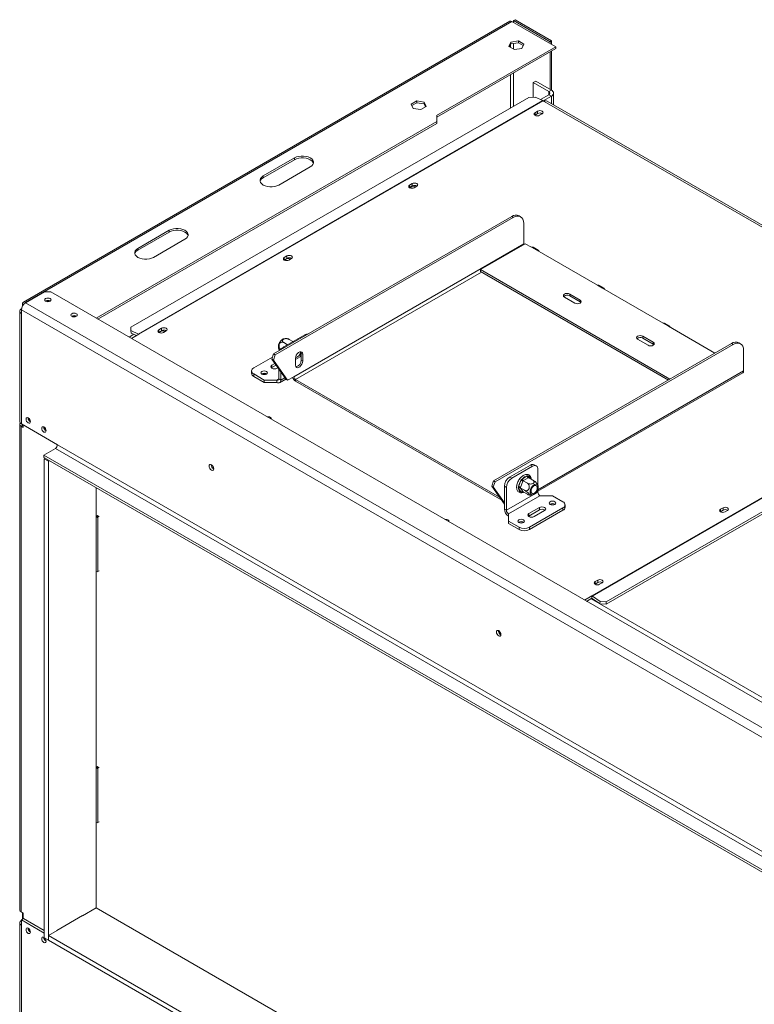
# Model space of a CAD drawing. Units: millimetres. Extents: x -2 to 555, y 2 to 302.
# Drawn here: x 170 to 197, y 56 to 93 of the extents above; entities that cross this region are included whole.
import ezdxf

# ---------------------------------------------------------------- set-up
doc = ezdxf.new("R2010")
doc.units = ezdxf.units.MM

msp = doc.modelspace()

# ---------------------------------------------------------------- linework, layer by layer
at = {"color": 7, "linetype": 'Continuous', "lineweight": 15}
for p, q in [((188.15609436, 92.63483894), (169.86559895, 82.07596069)), ((169.94892551, 82.06770935), (188.23942092, 92.6265876)), ((189.88540837, 91.67637927), (188.23942092, 92.6265876)), ((188.29834649, 92.6606046), (188.35727205, 92.69462161)), ((188.29834649, 92.59257059), (188.29834649, 92.6606046)), ((188.29834649, 92.6606046), (189.67327634, 91.86687449)), ((188.35727205, 92.69462161), (189.7322019, 91.9008915)), ((188.1264039, 91.6871954), (188.20194868, 91.84995415)), ((188.20194868, 91.84995415), (188.48388566, 91.89356523)), ((188.20194868, 91.84995415), (188.20194868, 91.78190908)), ((188.20194868, 91.78190908), (188.48388566, 91.82552016)), ((188.48388566, 91.89356523), (188.69027785, 91.77441755)), ((188.48388566, 91.89356523), (188.48388566, 91.82552016)), ((188.48388566, 91.82552016), (188.66536893, 91.7207521)), ((189.7322019, 91.9008915), (189.67327634, 91.86687449)), ((189.67327634, 91.86687449), (189.67327634, 91.79884048)), ((189.7322019, 91.9008915), (189.7322019, 91.76482348)), ((189.88540837, 91.67637927), (185.40706542, 89.09108691)), ((185.4109938, 89.02530964), (189.88540837, 91.6083342)), ((188.33279609, 91.56804772), (188.1264039, 91.6871954)), ((188.15131282, 91.67281578), (188.20194868, 91.78190908)), ((188.61473306, 91.6116588), (188.33279609, 91.56804772)), ((188.69027785, 91.77441755), (188.61473306, 91.6116588)), ((189.67327634, 91.48587298), (189.67327634, 90.07502473)), ((189.7322019, 91.51988999), (189.7322019, 90.04081858)), ((189.88540837, 91.6083342), (189.88540837, 91.67637927)), ((189.13508951, 90.38571337), (189.03688023, 90.32901836)), ((189.03688023, 90.32901836), (189.62613589, 89.98884832)), ((189.03688023, 89.77906873), (189.03688023, 90.32901836)), ((189.13508951, 90.38571337), (189.72434516, 90.04554333)), ((189.62613589, 89.98884832), (189.72434516, 90.04554333)), ((173.90818155, 81.1287132), (188.87527509, 89.76903238)), ((189.39753191, 89.65269087), (174.19473612, 80.87630367)), ((189.41395698, 89.64420291), (174.21116118, 80.8678157)), ((184.65571776, 89.63930067), (184.44932557, 89.520153)), ((184.93765474, 89.5956896), (184.65571776, 89.63930067)), ((184.65571776, 89.5712556), (184.65571776, 89.63930067)), ((185.01319952, 89.43293084), (184.93765474, 89.5956896)), ((184.93765474, 89.52764453), (184.93765474, 89.5956896)), ((189.11033175, 89.78363037), (188.87527509, 89.76903238)), ((189.11033175, 89.78363037), (189.39753191, 89.65269087)), ((189.62613589, 89.8754583), (189.30965277, 89.69275649)), ((189.41395698, 89.64420291), (189.447395, 89.62489954)), ((189.72434516, 89.81876329), (189.41796096, 89.64189146)), ((189.447395, 89.62489954), (206.41795775, 79.8280022)), ((206.52905983, 79.83900399), (189.55849709, 89.63590133)), ((189.62613589, 89.8754583), (189.72434516, 89.81876329)), ((189.80570439, 89.49319159), (189.80570439, 89.93215331)), ((184.44932557, 89.520153), (184.52487035, 89.35739424)), ((184.47423449, 89.46648754), (184.65571776, 89.5712556)), ((184.52487035, 89.35739424), (184.80680733, 89.31378317)), ((184.65571776, 89.5712556), (184.93765474, 89.52764453)), ((184.80680733, 89.31378317), (185.01319952, 89.43293084)), ((184.93765474, 89.52764453), (184.9882906, 89.41855123)), ((189.203836, 89.25524809), (189.10562673, 89.19855308)), ((189.203836, 89.16452134), (189.203836, 89.25524809)), ((172.60844609, 81.47128561), (185.4109938, 88.86203908)), ((185.40706542, 89.09108691), (185.4109938, 89.08881911)), ((185.4109938, 88.86203908), (185.4109938, 89.08881911)), ((185.4109938, 88.79399401), (185.4109938, 88.86203908)), ((189.09843772, 89.1032981), (189.10562673, 89.10782633)), ((189.10562673, 89.10782633), (189.10562673, 89.19855308)), ((189.10562673, 89.10782633), (189.203836, 89.16452134)), ((189.27847505, 89.09876987), (189.37668433, 89.15546488)), ((172.66738124, 81.43726307), (185.4109938, 88.79399401)), ((180.06448086, 87.49909109), (178.88596955, 86.818751)), ((178.88596955, 86.75070593), (180.06448086, 87.43104603)), ((180.06448086, 87.43104603), (180.06448086, 87.49909109)), ((179.4752252, 86.47858095), (180.65373651, 87.15892105)), ((178.88596955, 86.75070593), (178.88596955, 86.818751)), ((184.38439251, 86.38193773), (184.39158152, 86.38646595)), ((184.48979079, 86.53388772), (184.39158152, 86.47719271)), ((184.39158152, 86.38646595), (184.39158152, 86.47719271)), ((184.39158152, 86.38646595), (184.48979079, 86.44316096)), ((184.48979079, 86.44316096), (184.48979079, 86.53388772)), ((184.56442984, 86.3774095), (184.66263912, 86.43410451)), ((179.27715885, 80.12548785), (188.22959999, 85.29362212)), ((179.33608442, 80.09147085), (188.28852556, 85.25960511)), ((188.28852556, 85.25960511), (188.22959999, 85.29362212)), ((188.56628076, 85.28710958), (188.5073552, 85.32112659)), ((175.35043565, 84.77773072), (174.17192435, 84.09739063)), ((175.35043565, 84.70968565), (175.35043565, 84.77773072)), ((188.68136266, 85.03275136), (188.68136266, 84.26157392)), ((174.17192435, 84.02934556), (175.35043565, 84.70968565)), ((174.76118, 83.75722058), (175.9396913, 84.43756067)), ((174.17192435, 84.02934556), (174.17192435, 84.09739063)), ((180.03894644, 79.27241324), (188.68136266, 84.26157392)), ((187.05108869, 83.29776617), (188.74028822, 84.2729203)), ((188.74028822, 84.2729203), (188.97599048, 84.13685228)), ((188.97599048, 84.13685228), (189.17240903, 84.02346226)), ((189.22796007, 84.02896316), (189.03154152, 84.14235317)), ((179.67034731, 83.66057735), (179.67753631, 83.66510558)), ((179.77574559, 83.81252735), (179.67753631, 83.75583234)), ((179.67753631, 83.66510558), (179.67753631, 83.75583234)), ((179.67753631, 83.66510558), (179.77574559, 83.72180059)), ((179.77574559, 83.72180059), (179.77574559, 83.81252735)), ((179.85038464, 83.65604913), (179.94859391, 83.71274413)), ((189.17240903, 84.02346226), (191.45086422, 82.70813808)), ((194.18091605, 79.18180444), (187.05108869, 83.29776617)), ((187.05108869, 83.2297211), (187.05108869, 83.29776617)), ((194.12198091, 79.14778191), (187.05108869, 83.2297211)), ((191.45086422, 82.70813808), (191.64728277, 82.59474807)), ((191.70283381, 82.60024896), (191.50641526, 82.71363898)), ((191.64728277, 82.59474807), (193.92573795, 81.27942389)), ((170.65603229, 82.46232209), (169.94892551, 82.05411803)), ((170.89173455, 82.46232209), (170.65603229, 82.46232209)), ((249.76556763, 36.92942745), (170.89173455, 82.46232209)), ((190.21342735, 82.26591702), (190.60626445, 82.03913699)), ((190.802683, 82.15252701), (190.4098459, 82.37930704)), ((190.4098459, 82.31126197), (190.4098459, 82.37930704)), ((190.802683, 82.08448194), (190.4098459, 82.31126197)), ((169.79179067, 81.82728639), (169.79677377, 81.83016307)), ((169.83107438, 81.99965322), (169.83107438, 81.92465072)), ((169.94892551, 82.06770935), (169.96069722, 82.06091369)), ((249.05846084, 36.38515537), (169.94892551, 82.05411803)), ((170.71102949, 82.10852976), (170.70727974, 82.10626188)), ((190.802683, 82.08448194), (190.802683, 82.15252701)), ((190.83023848, 82.06180947), (190.802683, 82.08448194)), ((169.72670329, 81.73657438), (169.72670329, 77.58582525)), ((169.79179067, 81.7819525), (248.901326, 36.11298985)), ((169.79179067, 81.7819525), (169.79179067, 81.64586237)), ((169.79179067, 81.64586237), (169.79179067, 77.49511324)), ((171.69312224, 81.54157968), (171.68942449, 81.53934473)), ((173.90818155, 81.1287132), (173.90753595, 81.00724317)), ((175.06170038, 81.09116697), (174.9634911, 81.03447197)), ((175.06170038, 81.00044022), (175.06170038, 81.09116697)), ((193.92573795, 81.27942389), (194.1221565, 81.16603387)), ((194.17770754, 81.17153477), (193.98128899, 81.28492478)), ((194.1221565, 81.16603387), (195.87011558, 80.15695857)), ((174.01856229, 80.86539785), (173.83827524, 80.76132035)), ((173.90753595, 81.00724317), (173.91574848, 80.91227243)), ((173.90753595, 81.00724317), (174.19473612, 80.87630367)), ((173.91574848, 80.91227243), (174.12383387, 80.81740272)), ((174.12141307, 80.8185064), (173.93031422, 80.70818738)), ((173.93248054, 80.70693679), (174.21116118, 80.8678157)), ((174.9563021, 80.93921698), (174.9634911, 80.94374521)), ((174.9634911, 80.94374521), (174.9634911, 81.03447197)), ((174.9634911, 80.94374521), (175.06170038, 81.00044022)), ((175.13633943, 80.93468875), (175.2345487, 80.99138376)), ((179.6657512, 80.3951587), (180.4514254, 80.84871876)), ((193.55254271, 80.56506679), (193.15970561, 80.79184682)), ((193.15970561, 80.72380175), (193.15970561, 80.79184682)), ((193.55254271, 80.49702172), (193.15970561, 80.72380175)), ((179.80019633, 80.47277222), (179.65683601, 80.55553237)), ((179.99750758, 80.59716221), (179.8632282, 80.67468005)), ((187.54637982, 75.3517682), (196.49882096, 80.51990246)), ((187.60530539, 75.31775119), (196.55774653, 80.48588546)), ((192.96328706, 80.67845681), (193.35612416, 80.45167678)), ((193.55254271, 80.49702172), (193.55254271, 80.56506679)), ((193.58009818, 80.47434925), (193.55254271, 80.49702172)), ((196.55774653, 80.48588546), (196.49882096, 80.51990246)), ((196.83550173, 80.51338993), (196.77657616, 80.54740694)), ((178.52652361, 79.60123691), (179.23644098, 80.01106349)), ((179.27715885, 80.12548785), (179.20854526, 79.93267162)), ((179.33608442, 80.09147085), (179.26747082, 79.89865462)), ((179.33608442, 80.09147085), (179.27715885, 80.12548785)), ((180.09787201, 79.91882111), (180.27019988, 80.01830387)), ((180.27019988, 80.01830387), (180.31393241, 80.13101994)), ((180.31393241, 80.14788958), (180.37285798, 80.11387258)), ((180.31393241, 79.898391), (180.31393241, 80.14788958)), ((180.37285798, 79.864374), (180.37285798, 80.11387258)), ((196.95058363, 79.48785427), (196.95058363, 80.2590317)), ((179.21398853, 79.61256117), (179.19767586, 79.60122954)), ((179.20854526, 79.93267162), (179.26747082, 79.89865462)), ((179.74431862, 79.17036223), (179.20854526, 79.93267162)), ((179.32480197, 79.76725917), (179.21398853, 79.70328793)), ((179.21398853, 79.61256117), (179.21398853, 79.70328793)), ((179.37016289, 79.70271871), (179.21398853, 79.61256117)), ((179.80324418, 79.13634522), (179.26747082, 79.89865462)), ((179.41040708, 79.58989791), (179.43818585, 79.60593425)), ((180.09787201, 79.95512656), (180.09787201, 79.70562798)), ((180.31393241, 79.898391), (180.37285798, 79.864374)), ((206.45139578, 79.80869884), (191.24859999, 71.03231164)), ((206.46782084, 79.79822283), (191.26502505, 71.02183563)), ((178.44516438, 79.4878469), (178.44516438, 79.39712014)), ((178.91936071, 79.14767685), (178.52652361, 79.37445688)), ((178.52652361, 79.37445688), (178.52652361, 79.28373013)), ((178.91936071, 79.0569501), (178.52652361, 79.28373013)), ((178.83686492, 79.37670994), (178.82944945, 79.37200419)), ((179.46933265, 79.1930476), (179.46933265, 79.56161794)), ((179.54790007, 79.1476916), (179.54790007, 79.44983059)), ((179.80324418, 79.13634522), (180.03894644, 79.27241324)), ((189.21169274, 74.9639108), (196.91605906, 79.4115468)), ((191.77906934, 70.72183953), (206.74616288, 79.36215871)), ((191.78728187, 70.80732828), (206.75437541, 79.44764746)), ((179.39076523, 79.14767685), (178.91936071, 79.14767685)), ((178.91936071, 79.0569501), (178.91936071, 79.14767685)), ((179.39076523, 79.0569501), (178.91936071, 79.0569501)), ((179.39076523, 79.0569501), (179.39076523, 79.14767685)), ((179.46933265, 79.1930476), (179.54790007, 79.1476916)), ((179.50186731, 79.04594831), (179.73654392, 79.18142423)), ((179.74431862, 79.17036223), (179.80324418, 79.13634522)), ((180.09787201, 79.17035117), (187.77216404, 74.74007668)), ((180.09787201, 79.17035117), (180.09787201, 79.1023061)), ((180.09787201, 79.1023061), (187.85263999, 74.62557383)), ((169.73119002, 77.47920841), (169.73119002, 59.22044859)), ((169.83893113, 77.44519141), (169.78000556, 77.4111744)), ((169.78000556, 59.15241458), (169.78000556, 77.4111744)), ((169.85857298, 77.3658184), (169.78000556, 77.4111744)), ((169.79179067, 77.49511324), (171.14681421, 76.7128748)), ((169.85857298, 77.43385241), (169.83893113, 77.44519141)), ((169.85857298, 77.45656064), (169.85857298, 77.3658184)), ((171.13529356, 76.6589271), (171.13529356, 76.71952553)), ((171.14681421, 76.7128748), (248.901326, 31.82615059)), ((170.63612598, 76.32733401), (171.06824679, 76.57679204)), ((170.63612598, 76.32733401), (249.13932945, 31.00839928)), ((170.63612598, 76.32733401), (170.63612598, 76.23660725)), ((171.06824679, 76.57679204), (248.82275858, 31.69006782)), ((170.63612598, 76.23660725), (249.13932945, 30.91767253)), ((170.69139402, 76.20470169), (170.65210392, 76.18202)), ((170.65210392, 76.18202), (170.80923876, 76.09130799)), ((170.65210392, 76.18202), (170.65210392, 58.1772951)), ((170.84852886, 76.11398968), (170.80923876, 76.09130799)), ((170.80923876, 76.09130799), (170.80923876, 58.08658309)), ((188.93670677, 75.95027009), (188.15103257, 75.49671003)), ((189.01527419, 75.90491409), (188.22959999, 75.45135402)), ((189.01527419, 75.90491409), (188.93670677, 75.95027009)), ((189.1541518, 75.91866632), (189.07558438, 75.96402233)), ((188.63108726, 75.43591571), (188.81020547, 75.53931845)), ((188.81020547, 75.53931845), (188.84112267, 75.54893432)), ((188.84112267, 75.54893432), (188.86468165, 75.53444746)), ((189.21169274, 75.19845629), (189.21169274, 75.79148721)), ((187.47776622, 75.15895197), (187.54637982, 75.3517682)), ((187.53669179, 75.12493496), (187.47776622, 75.15895197)), ((187.47776622, 75.15895197), (187.95461402, 74.48048308)), ((187.53669179, 75.12493496), (187.60530539, 75.31775119)), ((187.54637982, 75.3517682), (187.60530539, 75.31775119)), ((188.03318144, 75.11114712), (187.95461402, 75.15650312)), ((187.95461402, 74.29459893), (187.95461402, 75.15650312)), ((188.15103257, 75.49671003), (188.22959999, 75.45135402)), ((188.4160449, 75.17339766), (188.42149208, 75.18743719)), ((188.4160449, 75.17339766), (188.41931216, 75.17151151)), ((188.48705198, 75.13731858), (188.57661109, 75.36814786)), ((188.49684622, 75.38165465), (188.519241, 75.43937487)), ((188.519241, 75.43937487), (188.55247735, 75.45856181)), ((188.519241, 75.43937487), (188.53083419, 75.43268227)), ((188.64991549, 75.3424279), (188.56035638, 75.11159861)), ((188.57661109, 75.36814786), (188.59854147, 75.40889518)), ((188.59854147, 75.40889518), (188.63108726, 75.43591571)), ((188.65651268, 75.36012962), (188.64991549, 75.3424279)), ((188.67037097, 75.36787433), (188.65651268, 75.36012962)), ((188.65651268, 75.36012962), (188.81779719, 75.26702205)), ((188.84948918, 75.47127707), (188.67037097, 75.36787433)), ((188.86290487, 75.47927729), (188.84948918, 75.47127707)), ((188.86290487, 75.47927729), (189.02418939, 75.38616972)), ((172.60450431, 59.30442134), (172.60450431, 75.10028662)), ((187.53669179, 75.12493496), (187.95461402, 74.53030659)), ((188.03318144, 74.24924293), (188.03318144, 75.11114712)), ((189.21169274, 74.92958302), (188.03318144, 74.24924293)), ((189.29026016, 74.79350026), (188.11174886, 74.11316016)), ((188.47725088, 75.09628127), (188.48705198, 75.13731858)), ((188.48705198, 75.06467974), (188.47725088, 75.09628127)), ((188.57661109, 74.9372532), (188.48705198, 75.06467974)), ((188.56035638, 75.11159861), (188.55331659, 75.09415241)), ((188.55331659, 75.09415241), (188.7146011, 75.00104484)), ((188.55331659, 75.09415241), (188.56035638, 75.08432316)), ((188.56035638, 75.08432316), (188.64991549, 74.95689661)), ((188.59854147, 74.9237065), (188.57661109, 74.9372532)), ((188.63108726, 74.93238221), (188.59854147, 74.9237065)), ((188.64991549, 74.95689661), (188.65651268, 74.94732287)), ((188.65651268, 74.94732287), (188.81779719, 74.8542153)), ((189.21169274, 74.92958302), (189.21169274, 75.02900389)), ((189.29026016, 74.79350026), (189.76166468, 74.79350026)), ((189.76166468, 74.79350026), (190.15450179, 74.56672022)), ((189.67916889, 74.47826127), (189.67179599, 74.47358522)), ((190.23586101, 74.36260345), (190.23586101, 74.45333021)), ((172.65557314, 74.05333551), (172.60450431, 74.02385411)), ((172.65950151, 74.05106771), (172.61039687, 74.02272021)), ((172.67914336, 74.03972871), (172.63003873, 74.01138121)), ((187.95461402, 74.29459893), (188.03318144, 74.24924293)), ((188.11174886, 74.11316016), (188.11174886, 73.84102413)), ((189.27061831, 74.3512792), (188.87778121, 74.12449916)), ((189.27061831, 74.26055244), (188.87778121, 74.03377241)), ((188.87778121, 74.03377241), (188.87778121, 74.12449916)), ((190.15450179, 74.33994019), (188.89742306, 73.61424409)), ((190.15450179, 74.24921344), (188.89742306, 73.52351734)), ((189.07419976, 74.01110915), (189.46703686, 74.23788918)), ((189.27061831, 74.26055244), (189.27061831, 74.3512792)), ((190.15450179, 74.24921344), (190.15450179, 74.33994019)), ((196.07848526, 74.19703929), (196.07129626, 74.19251106)), ((196.07848526, 74.28776604), (196.17669454, 74.34446105)), ((196.07848526, 74.19703929), (196.07848526, 74.28776604)), ((196.17669454, 74.25373429), (196.07848526, 74.19703929)), ((196.17669454, 74.25373429), (196.17669454, 74.34446105)), ((196.34954286, 74.24467784), (196.25133359, 74.18798283)), ((172.61039687, 74.02272021), (172.60450431, 74.0184397)), ((172.64968058, 74.00004221), (172.69878522, 74.02838971)), ((172.66932244, 73.9887032), (172.71842707, 74.01705071)), ((172.66932244, 71.94735117), (172.66932244, 73.9887032)), ((188.11174886, 73.84102413), (188.50458596, 73.61424409)), ((188.11174886, 73.75029737), (188.11174886, 73.84102413)), ((188.11174886, 73.75029737), (188.50458596, 73.52351734)), ((188.50065759, 73.79792118), (188.49326924, 73.79323435)), ((188.87778121, 74.03377241), (188.86146853, 74.02244078)), ((188.50458596, 73.52351734), (188.50458596, 73.61424409)), ((188.89742306, 73.61424409), (188.89742306, 73.52351734)), ((172.66932244, 71.94735117), (172.71842707, 71.97569868)), ((191.36444006, 71.47567891), (191.35725105, 71.47115068)), ((191.36444006, 71.56640567), (191.46264933, 71.62310068)), ((191.36444006, 71.47567891), (191.36444006, 71.56640567)), ((191.46264933, 71.53237392), (191.36444006, 71.47567891)), ((191.46264933, 71.53237392), (191.46264933, 71.62310068)), ((191.63549766, 71.52331746), (191.53728838, 71.46662246)), ((191.24859999, 71.03231164), (190.96991934, 70.87143273)), ((191.04849953, 70.82606935), (191.24859999, 70.94158488)), ((232.73601967, 46.95965809), (191.22110139, 70.92571028)), ((191.24859999, 70.94158488), (191.24859999, 71.03231164)), ((191.25681252, 70.93634688), (191.51430668, 70.75644646)), ((191.26502505, 71.02183563), (191.55222521, 70.82118088)), ((191.54434084, 70.73910811), (191.55222521, 70.82118088)), ((191.77906934, 70.72183953), (191.55096821, 70.73528221)), ((191.55222521, 70.82118088), (191.78728187, 70.80732828)), ((191.78728187, 70.80732828), (191.77906934, 70.72183953)), ((172.65557314, 64.61314367), (172.60450431, 64.58366227)), ((172.61039687, 64.58252837), (172.60450431, 64.57824787)), ((172.65950151, 64.61087587), (172.61039687, 64.58252837)), ((172.67914336, 64.59953687), (172.63003873, 64.57118937)), ((172.64968058, 64.55985037), (172.69878522, 64.58819787)), ((172.66932244, 64.54851137), (172.71842707, 64.57685887)), ((172.66932244, 62.50715934), (172.66932244, 64.54851137)), ((172.66932244, 62.50715934), (172.71842707, 62.53550684)), ((172.08595934, 59.0050717), (172.60450431, 59.30442134)), ((249.14095664, 15.12086789), (172.60450431, 59.30442134)), ((169.78000556, 59.15241458), (169.85857298, 59.10705858)), ((169.87035809, 58.89612071), (169.79179067, 58.8507647)), ((169.83107438, 59.12293318), (169.83107438, 58.87344271)), ((169.85857298, 59.10705858), (169.85857298, 58.88931731)), ((170.65210392, 58.44482845), (169.87035809, 58.89612071)), ((171.12350844, 58.44946062), (172.09381608, 59.0096073)), ((169.72670329, 58.73734151), (169.72670329, 54.89506336)), ((170.65210392, 58.35411643), (169.79179067, 58.8507647)), ((169.79179067, 58.8507647), (169.79179067, 58.6466295)), ((169.79179067, 58.6466295), (169.79179067, 54.80435135)), ((170.65210392, 58.1772951), (170.80923876, 58.08658309)), ((170.80923876, 58.2680366), (171.13136519, 58.45399622)), ((170.80923876, 58.2680366), (249.14095664, 13.04809841)), ((170.80923876, 58.08658309), (170.80923876, 58.2680366)), ((170.80923876, 58.08658309), (249.14095664, 12.86664489))]:
    msp.add_line(p, q, dxfattribs=at)
at = {"color": 8, "linetype": 'Continuous', "lineweight": 15}
for p, q in [((188.18049535, 91.73568859), (188.18049535, 91.65596906)), ((188.29834649, 91.58793505), (188.29834649, 91.79682026)), ((188.18049535, 90.62410886), (188.18049535, 89.36794458)), ((188.29834649, 89.43597859), (188.29834649, 90.69214287)), ((189.62613589, 89.98884832), (189.62613589, 89.8754583)), ((189.72434516, 89.54015928), (189.72434516, 89.81876329)), ((189.33473331, 89.18035035), (189.33473331, 89.13124707)), ((180.09787201, 79.17035117), (187.09037879, 83.20703941)), ((169.79579626, 81.82497402), (169.79179067, 81.82728639)), ((169.86630487, 81.9793151), (169.83107438, 81.99965322)), ((169.94892551, 82.05411803), (169.94892551, 82.06770935)), ((174.19621617, 80.85918813), (174.19473612, 80.87630367)), ((180.49069634, 80.82604813), (180.4514254, 80.84871876)), ((179.6657512, 80.3951587), (179.70502214, 80.37248807)), ((179.54790007, 79.1476916), (179.69896138, 79.23489744)), ((189.21169274, 75.02028766), (196.95058363, 79.48785427)), ((179.39076523, 79.14767685), (179.46933265, 79.19303286)), ((169.83893113, 77.44519141), (169.83893113, 77.46789964)), ((188.86468165, 75.53444746), (188.93114373, 75.43988384)), ((188.65674037, 74.94719143), (188.63108726, 74.93238221)), ((172.63003873, 74.00004221), (172.63003873, 74.01138121)), ((172.63003873, 64.55985037), (172.63003873, 64.57118937))]:
    msp.add_line(p, q, dxfattribs=at)
at = {"color": 7, "linetype": 'Continuous', "lineweight": 15, "flags": 128}
for points in [[(189.37668433, 89.15546488), (189.40317877, 89.17835534), (189.41248239, 89.20535649), (189.40317877, 89.23235763), (189.37668433, 89.25524809), (189.33703258, 89.27054301), (189.29026016, 89.27591387), (189.24348774, 89.27054301), (189.203836, 89.25524809)], [(189.10562673, 89.19855308), (189.07913228, 89.17566262), (189.06982867, 89.14866148), (189.07913228, 89.12166033), (189.10562673, 89.09876987), (189.14527847, 89.08347495), (189.19205089, 89.07810409), (189.23882331, 89.08347495), (189.27847505, 89.09876987)], [(180.65373651, 87.15892105), (180.71191043, 87.20103291), (180.7523934, 87.24956189), (180.77315543, 87.30207452), (180.77315543, 87.35593762), (180.7523934, 87.40845026), (180.71191043, 87.45697923), (180.65373651, 87.49909109), (180.58078871, 87.53267419), (180.49672496, 87.55604451), (180.40576055, 87.56803017), (180.31245682, 87.56803017), (180.2214924, 87.55604451), (180.13742865, 87.53267419), (180.06448086, 87.49909109)], [(180.06448086, 87.43104603), (180.13742865, 87.46462912), (180.2214924, 87.48799944), (180.31245682, 87.49998511), (180.40576055, 87.49998511), (180.49672496, 87.48799944), (180.58078871, 87.46462912), (180.65373651, 87.43104603), (180.71191043, 87.38893416), (180.7523934, 87.34040519), (180.77158627, 87.29498354)], [(178.88596955, 86.818751), (178.82779563, 86.77663914), (178.78731266, 86.72811016), (178.76655062, 86.67559753), (178.76655062, 86.62173443), (178.78731266, 86.56922179), (178.82779563, 86.52069282), (178.88596955, 86.47858095), (178.95891735, 86.44499786), (179.0429811, 86.42162754), (179.13394551, 86.40964187), (179.22724924, 86.40964187), (179.31821365, 86.42162754), (179.40227741, 86.44499786), (179.4752252, 86.47858095)], [(184.39158152, 86.47719271), (184.36508707, 86.45430225), (184.35578346, 86.4273011), (184.36508707, 86.40029996), (184.39158152, 86.3774095), (184.43123326, 86.36211458), (184.47800568, 86.35674372), (184.5247781, 86.36211458), (184.56442984, 86.3774095)], [(184.44461453, 86.41254566), (184.41932437, 86.39069567), (184.41060969, 86.36851383)], [(184.66263912, 86.43410451), (184.68913357, 86.45699497), (184.69843718, 86.48399611), (184.68913357, 86.51099726), (184.66263912, 86.53388772), (184.62298738, 86.54918264), (184.57621496, 86.5545535), (184.52944254, 86.54918264), (184.48979079, 86.53388772)], [(188.68136266, 85.03275136), (188.6738144, 85.1168934), (188.65145971, 85.18908689), (188.61515767, 85.24655746), (188.56630334, 85.28709655), (188.50677416, 85.30914627), (188.43885781, 85.31185926), (188.36516427, 85.29513126), (188.28852556, 85.25960511)], [(175.9396913, 84.43756067), (175.99786522, 84.47967254), (176.03834819, 84.52820151), (176.05911023, 84.58071415), (176.05911023, 84.63457725), (176.03834819, 84.68708988), (175.99786522, 84.73561886), (175.9396913, 84.77773072), (175.8667435, 84.81131381), (175.78267975, 84.83468413), (175.69171534, 84.8466698), (175.59841161, 84.8466698), (175.5074472, 84.83468413), (175.42338344, 84.81131381), (175.35043565, 84.77773072)], [(175.35043565, 84.70968565), (175.42338344, 84.74326874), (175.5074472, 84.76663907), (175.59841161, 84.77862473), (175.69171534, 84.77862473), (175.78267975, 84.76663907), (175.8667435, 84.74326874), (175.9396913, 84.70968565), (175.99786522, 84.66757379), (176.03834819, 84.61904481), (176.05754106, 84.57362316)], [(174.17192435, 84.09739063), (174.11375042, 84.05527876), (174.07326745, 84.00674979), (174.05250542, 83.95423715), (174.05250542, 83.90037406), (174.07326745, 83.84786142), (174.11375042, 83.79933245), (174.17192435, 83.75722058), (174.24487214, 83.72363749), (174.32893589, 83.70026717), (174.41990031, 83.6882815), (174.51320404, 83.6882815), (174.60416845, 83.70026717), (174.6882322, 83.72363749), (174.76118, 83.75722058)], [(188.68136266, 84.26157392), (188.6824949, 84.24764536), (188.68389769, 84.24036674)], [(188.97599048, 84.13685228), (189.00605693, 84.14730311), (189.03154152, 84.14235317)], [(179.67753631, 83.75583234), (179.65104186, 83.73294188), (179.64173825, 83.70594073), (179.65104186, 83.67893959), (179.67753631, 83.65604913), (179.71718805, 83.64075421), (179.76396047, 83.63538335), (179.81073289, 83.64075421), (179.85038464, 83.65604913)], [(179.73056932, 83.69118529), (179.70527917, 83.6693353), (179.69656185, 83.6471249)], [(179.94859391, 83.71274413), (179.97508836, 83.7356346), (179.98439197, 83.76263574), (179.97508836, 83.78963688), (179.94859391, 83.81252735), (179.90894217, 83.82782227), (179.86216975, 83.83319313), (179.81539733, 83.82782227), (179.77574559, 83.81252735)], [(189.25097645, 83.97810626), (189.24499587, 84.00935862), (189.22796459, 84.02896055), (189.20247548, 84.03391309), (189.17240903, 84.02346226)], [(191.45086422, 82.70813808), (191.48093067, 82.71858891), (191.50641526, 82.71363898)], [(191.72585019, 82.54939206), (191.7198696, 82.58064442), (191.70283832, 82.60024636), (191.67734922, 82.6051989), (191.64728277, 82.59474807)], [(170.70317275, 82.20832845), (170.6766783, 82.18543799), (170.66737469, 82.15843684), (170.6766783, 82.1314357), (170.70317275, 82.10854524), (170.74282449, 82.09325032), (170.78959691, 82.08787946), (170.83636933, 82.09325032), (170.87602107, 82.10854524), (170.90251552, 82.1314357), (170.91181913, 82.15843684), (170.90251552, 82.18543799), (170.87602107, 82.20832845), (170.83636933, 82.22362337), (170.78959691, 82.22899423), (170.74282449, 82.22362337), (170.70317275, 82.20832845)], [(190.4098459, 82.37930704), (190.3647871, 82.39668763), (190.31163663, 82.40279088), (190.25848615, 82.39668763), (190.21342735, 82.37930704), (190.18332002, 82.35329515), (190.17274774, 82.32261203), (190.18332002, 82.29192891), (190.21342735, 82.26591702)], [(190.60626445, 82.03913699), (190.65132325, 82.0217564), (190.70447373, 82.01565315), (190.7576242, 82.0217564), (190.802683, 82.03913699), (190.83279033, 82.06514888), (190.84336262, 82.095832), (190.83279033, 82.12651512), (190.802683, 82.15252701)], [(171.6852655, 81.64137837), (171.65877105, 81.61848791), (171.64946744, 81.59148677), (171.65877105, 81.56448562), (171.6852655, 81.54159516), (171.72491724, 81.52630024), (171.77168966, 81.52092938), (171.81846208, 81.52630024), (171.85811382, 81.54159516), (171.88460827, 81.56448562), (171.89391188, 81.59148677), (171.88460827, 81.61848791), (171.85811382, 81.64137837), (171.81846208, 81.65667329), (171.77168966, 81.66204415), (171.72491724, 81.65667329), (171.6852655, 81.64137837)], [(175.2345487, 80.99138376), (175.26104315, 81.01427422), (175.27034676, 81.04127537), (175.26104315, 81.06827651), (175.2345487, 81.09116697), (175.19489696, 81.10646189), (175.14812454, 81.11183275), (175.10135212, 81.10646189), (175.06170038, 81.09116697)], [(193.92573795, 81.27942389), (193.9558044, 81.28987472), (193.98128899, 81.28492478)], [(194.20072392, 81.12067787), (194.19474333, 81.15193023), (194.17771206, 81.17153216), (194.15222295, 81.1764847), (194.1221565, 81.16603387)], [(174.9634911, 81.03447197), (174.93699666, 81.0115815), (174.92769304, 80.98458036), (174.93699666, 80.95757922), (174.9634911, 80.93468875), (175.00314285, 80.91939383), (175.04991527, 80.91402297), (175.09668768, 80.91939383), (175.13633943, 80.93468875)], [(175.01652411, 80.96982491), (174.99123396, 80.94797492), (174.98250671, 80.92565453)], [(193.15970561, 80.79184682), (193.11464681, 80.80922741), (193.06149633, 80.81533066), (193.00834585, 80.80922741), (192.96328706, 80.79184682), (192.93317973, 80.76583493), (192.92260744, 80.73515181), (192.93317973, 80.7044687), (192.96328706, 80.67845681)], [(193.35612416, 80.45167678), (193.40118295, 80.43429619), (193.45433343, 80.42819293), (193.50748391, 80.43429619), (193.55254271, 80.45167678), (193.58265003, 80.47768867), (193.59322232, 80.50837178), (193.58265003, 80.5390549), (193.55254271, 80.56506679)], [(196.95058363, 80.2590317), (196.94303537, 80.34317375), (196.92068068, 80.41536724), (196.88437864, 80.47283781), (196.8355243, 80.5133769), (196.77599513, 80.53542662), (196.70807878, 80.5381396), (196.63438524, 80.5214116), (196.55774653, 80.48588546)], [(180.37285798, 80.11387258), (180.36456614, 80.16338896), (180.34069073, 80.19735938), (180.30411149, 80.21168651), (180.2592404, 80.20464227), (180.21148959, 80.17707631), (180.1666185, 80.1323135), (180.13003926, 80.07575288), (180.10616385, 80.0142165), (180.09787201, 79.95512656)], [(180.31393241, 80.14788958), (180.30564057, 80.19740597), (180.29928725, 80.21073866)], [(179.21398853, 79.70328793), (179.18388121, 79.67727604), (179.17330892, 79.64659292), (179.18388121, 79.6159098), (179.21398853, 79.58989791), (179.25904733, 79.57251732), (179.31219781, 79.56641407), (179.36534828, 79.57251732), (179.41040708, 79.58989791)], [(180.09787201, 79.70562798), (180.10616385, 79.65611159), (180.13003926, 79.62214117), (180.1666185, 79.60781405), (180.21148959, 79.61485828), (180.2592404, 79.64242424), (180.30411149, 79.68718706), (180.34069073, 79.74374768), (180.36456614, 79.80528406), (180.37285798, 79.864374)], [(178.83293654, 79.36992128), (178.87258829, 79.35462636), (178.91936071, 79.3492555), (178.96613313, 79.35462636), (179.00578487, 79.36992128), (179.03227932, 79.39281175), (179.04158293, 79.41981289), (179.03227932, 79.44681403), (179.00578487, 79.4697045), (178.96613313, 79.48499942), (178.91936071, 79.49037028), (178.87258829, 79.48499942), (178.83293654, 79.4697045), (178.8064421, 79.44681403), (178.79713848, 79.41981289), (178.8064421, 79.39281175), (178.83293654, 79.36992128)], [(179.18679469, 77.6736858), (179.19086103, 77.69173431), (179.18155741, 77.71873545), (179.15506297, 77.74162592), (179.11541122, 77.75692083), (179.06863881, 77.7622917), (179.03737448, 77.75994425)], [(169.75228092, 77.52605585), (169.74387677, 77.51602815), (169.73439248, 77.49797895), (169.73119002, 77.47920841), (169.73439248, 77.46043787), (169.74387677, 77.44238867), (169.75927842, 77.42575443), (169.78000556, 77.4111744)], [(170.12963058, 77.57906719), (170.12335096, 77.61914795), (170.10546812, 77.66037706), (170.07870456, 77.69647778), (170.04713479, 77.72195409), (170.01556502, 77.73292746), (169.98880146, 77.72772729), (169.97091862, 77.70714527), (169.964639, 77.6743148), (169.97091862, 77.63423405), (169.98880146, 77.59300493), (170.01556502, 77.55690422), (170.04713479, 77.5314279), (170.07870456, 77.52045453), (170.10546812, 77.5256547), (170.12335096, 77.54623673), (170.12963058, 77.57906719)], [(170.71888623, 77.23889714), (170.71260661, 77.2789779), (170.69472377, 77.32020702), (170.66796021, 77.35630773), (170.63639044, 77.38178405), (170.60482067, 77.39275742), (170.57805711, 77.38755725), (170.56017427, 77.36697522), (170.55389465, 77.33414476), (170.56017427, 77.294064), (170.57805711, 77.25283489), (170.60482067, 77.21673417), (170.63639044, 77.19125786), (170.66796021, 77.18028449), (170.69472377, 77.18548465), (170.71260661, 77.20606668), (170.71888623, 77.23889714)], [(177.0239217, 75.81054235), (177.01734305, 75.85253171), (176.99860865, 75.89572411), (176.97057063, 75.93354391), (176.93749753, 75.96023338), (176.90442444, 75.9717293), (176.87638642, 75.9662815), (176.85765202, 75.94471938), (176.85107337, 75.91032556), (176.85765202, 75.8683362), (176.87638642, 75.82514379), (176.90442444, 75.78732399), (176.93749753, 75.76063452), (176.97057063, 75.74913861), (176.99860865, 75.7545864), (177.01734305, 75.77614853), (177.0239217, 75.81054235)], [(188.99680269, 74.8322654), (189.03975482, 74.83759475), (189.08576754, 74.8601755), (189.13075241, 74.89800125), (189.17071233, 74.94771101), (189.20209668, 75.00488785), (189.22211683, 75.06445136), (189.2289939, 75.12110906), (189.22211683, 75.16982667), (189.20209668, 75.2062754), (189.17071233, 75.22721664), (189.13075241, 75.23078966), (189.08576754, 75.21667698), (189.03975482, 75.18613258), (188.99680269, 75.14187045), (188.96072762, 75.08782349), (188.93473505, 75.02879401), (188.92113454, 74.97002702), (188.92113454, 74.91674424), (188.93473505, 74.87368008), (188.96072762, 74.84466097), (188.99680269, 74.8322654)], [(189.13312532, 75.18362282), (189.16447896, 75.17134243), (189.1849436, 75.14222493), (189.19205089, 75.09978231), (189.1849436, 75.04913379), (189.16447896, 74.99638832), (189.13312532, 74.94790779), (189.09466439, 74.90953966), (189.05373512, 74.8859117), (189.01527419, 74.87987378), (188.98392056, 74.89215417), (188.96345592, 74.92127168), (188.95634863, 74.96371429), (188.96345592, 75.01436281), (188.98392056, 75.06710828), (189.01527419, 75.11558881), (189.05373512, 75.15395694), (189.09466439, 75.1775849), (189.13312532, 75.18362282)], [(189.84808885, 74.57125583), (189.8084371, 74.58655074), (189.76166468, 74.59192161), (189.71489227, 74.58655074), (189.67524052, 74.57125583), (189.64874608, 74.54836536), (189.63944246, 74.52136422), (189.64874608, 74.49436308), (189.67524052, 74.47147261), (189.71489227, 74.45617769), (189.76166468, 74.45080683), (189.8084371, 74.45617769), (189.84808885, 74.47147261), (189.87458329, 74.49436308), (189.88388691, 74.52136422), (189.87458329, 74.54836536), (189.84808885, 74.57125583)], [(188.87778121, 74.12449916), (188.84767388, 74.09848727), (188.83710159, 74.06780416), (188.84767388, 74.03712104), (188.87778121, 74.01110915), (188.92284001, 73.99372856), (188.97599048, 73.98762531), (189.02914096, 73.99372856), (189.07419976, 74.01110915)], [(189.46703686, 74.23788918), (189.49714419, 74.26390107), (189.50771647, 74.29458419), (189.49714419, 74.3252673), (189.46703686, 74.3512792), (189.42197806, 74.36865979), (189.36882758, 74.37476304), (189.31567711, 74.36865979), (189.27061831, 74.3512792)], [(196.25133359, 74.18798283), (196.21168185, 74.17268791), (196.16490943, 74.16731705), (196.11813701, 74.17268791), (196.07848526, 74.18798283), (196.05199082, 74.21087329), (196.0426872, 74.23787444), (196.05199082, 74.26487558), (196.07848526, 74.28776604)], [(196.17669454, 74.34446105), (196.21634628, 74.35975597), (196.2631187, 74.36512683), (196.30989112, 74.35975597), (196.34954286, 74.34446105), (196.37603731, 74.32157059), (196.38534092, 74.29456944), (196.37603731, 74.2675683), (196.34954286, 74.24467784)], [(172.63003873, 74.01138121), (172.62702799, 74.00878002), (172.62597076, 74.00571171), (172.62702799, 74.00264339), (172.63003873, 74.00004221), (172.63454461, 73.99830415), (172.63985965, 73.99769382), (172.6451747, 73.99830415), (172.64968058, 74.00004221)], [(185.8650254, 73.81842527), (185.86909174, 73.83647378), (185.85978813, 73.86347492), (185.83329368, 73.88636539), (185.79364194, 73.90166031), (185.74686952, 73.90703117), (185.71560519, 73.90468372)], [(188.66957755, 73.89091573), (188.6299258, 73.90621065), (188.58315338, 73.91158151), (188.53638096, 73.90621065), (188.49672922, 73.89091573), (188.47023477, 73.86802527), (188.46093116, 73.84102413), (188.47023477, 73.81402298), (188.49672922, 73.79113252), (188.53638096, 73.7758376), (188.58315338, 73.77046674), (188.6299258, 73.7758376), (188.66957755, 73.79113252), (188.69607199, 73.81402298), (188.70537561, 73.84102413), (188.69607199, 73.86802527), (188.66957755, 73.89091573)], [(191.53728838, 71.46662246), (191.49763664, 71.45132754), (191.45086422, 71.44595668), (191.4040918, 71.45132754), (191.36444006, 71.46662246), (191.33794561, 71.48951292), (191.328642, 71.51651406), (191.33794561, 71.54351521), (191.36444006, 71.56640567)], [(191.46264933, 71.62310068), (191.50230107, 71.6383956), (191.54907349, 71.64376646), (191.59584591, 71.6383956), (191.63549766, 71.62310068), (191.6619921, 71.60021021), (191.67129572, 71.57320907), (191.6619921, 71.54620793), (191.63549766, 71.52331746)], [(187.82694196, 69.57409149), (187.82036332, 69.61608085), (187.80162891, 69.65927326), (187.7735909, 69.69709306), (187.7405178, 69.72378253), (187.70744471, 69.73527844), (187.67940669, 69.72983065), (187.66067229, 69.70826852), (187.65409364, 69.6738747), (187.66067229, 69.63188534), (187.67940669, 69.58869294), (187.70744471, 69.55087314), (187.7405178, 69.52418367), (187.7735909, 69.51268775), (187.80162891, 69.51813555), (187.82036332, 69.53969767), (187.82694196, 69.57409149)], [(172.63003873, 64.57118937), (172.62702799, 64.56858818), (172.62597076, 64.56551987), (172.62702799, 64.56245156), (172.63003873, 64.55985037), (172.63454461, 64.55811231), (172.63985965, 64.55750198), (172.6451747, 64.55811231), (172.64968058, 64.55985037)], [(170.12963058, 58.39035811), (170.12335096, 58.43043887), (170.10546812, 58.47166798), (170.07870456, 58.5077687), (170.04713479, 58.53324501), (170.01556502, 58.54421838), (169.98880146, 58.53901822), (169.97091862, 58.51843619), (169.964639, 58.48560573), (169.97091862, 58.44552497), (169.98880146, 58.40429585), (170.01556502, 58.36819514), (170.04713479, 58.34271882), (170.07870456, 58.33174545), (170.10546812, 58.33694562), (170.12335096, 58.35752765), (170.12963058, 58.39035811)], [(170.65210392, 58.18225967), (170.63639044, 58.19307497), (170.60482067, 58.20404834), (170.57805711, 58.19884817), (170.56017427, 58.17826614), (170.55389465, 58.14543568), (170.56017427, 58.10535492), (170.57805711, 58.06412581), (170.60482067, 58.02802509), (170.63639044, 58.00254878), (170.66796021, 57.99157541), (170.69472377, 57.99677558), (170.71260661, 58.0173576), (170.71888623, 58.05018807), (170.71888623, 58.05018807)]]:
    msp.add_lwpolyline(points, dxfattribs=at)
at = {"color": 8, "linetype": 'Continuous', "lineweight": 15, "flags": 128}
msp.add_lwpolyline([(188.66860242, 74.94034361), (188.65272284, 74.93600515), (188.63108726, 74.93238221)], dxfattribs=at)
at = {"color": 7, "linetype": 'Continuous', "lineweight": 15}
for centre, radius, start, end in [((188.19060091, 92.55844071), 0.08382954, 54.382422525, 114.307119046), ((189.60461824, 89.93215331), 0.06064102, 290.7834208, 69.2165792), ((189.68130988, 89.93215331), 0.12128203, 290.783420799, 69.216579201), ((189.31713904, 89.47698656), 0.19322272, 59.929242232, 65.413706864), ((189.51248835, 89.53403703), 0.11177272, 65.692880954, 125.617577475), ((189.28996771, 89.00771631), 0.17890357, 58.338814729, 118.779630811), ((178.98719411, 86.54396507), 0.23019165, 116.087317139, 162.125301969), ((184.52674341, 86.2610505), 0.17232509, 58.385560356, 118.46310443), ((184.57592251, 86.28635594), 0.17890357, 58.338814721, 118.779630812), ((188.39233336, 85.06646582), 0.2794318, 65.692880954, 125.617577475), ((174.27317334, 83.82257446), 0.23022955, 116.089468422, 162.10081698), ((179.81269821, 83.53969013), 0.17232509, 58.385560356, 118.463104429), ((179.8618773, 83.56499556), 0.17890357, 58.338814702, 118.779630815), ((190.31342605, 82.14614279), 0.19120965, 59.717594603, 131.842915699), ((169.8262189, 81.73657438), 0.09702563, 110.7834208, 249.2165792), ((170.13294981, 81.76642787), 0.34151218, 122.60547834, 177.394521514), ((169.90292011, 82.01130776), 0.07278487, 50.796714764, 189.21403699), ((170.78959691, 81.9655333), 0.17473273, 57.605168417, 122.394831582), ((170.79352509, 81.9541832), 0.17500967, 61.874345103, 118.123742899), ((171.77168966, 81.3986169), 0.17470209, 57.579805389, 122.420234476), ((171.77562087, 81.38234904), 0.17933326, 62.630906992, 117.389023807), ((174.11434324, 80.70059935), 0.19322272, 59.929242232, 65.413706864), ((175.098653, 80.81832976), 0.17232509, 58.385560356, 118.463104429), ((175.14783209, 80.84363519), 0.17890357, 58.338814718, 118.779630813), ((180.53623386, 80.7255145), 0.14957195, 77.247259144, 124.541835122), ((193.06328575, 80.55868257), 0.19120965, 59.717594598, 131.842915725), ((179.7626247, 80.40720551), 0.3091604, 113.580512703, 186.423323328), ((179.86983804, 80.06518765), 0.38798496, 121.736759042, 145.844545463), ((196.66155433, 80.29274617), 0.2794318, 65.692880954, 125.617577475), ((180.01413919, 80.26263432), 0.29312087, 287.235298821, 348.856150819), ((178.56955889, 79.4878469), 0.12128203, 110.783420799, 249.216579201), ((180.05949255, 79.8904957), 0.25456233, 282.050927539, 1.777324493), ((178.58418023, 79.41098302), 0.13970536, 185.694799251, 245.625341706), ((178.91936071, 79.22690935), 0.17473273, 57.605168319, 122.394831681), ((178.91899704, 79.22519091), 0.17234762, 58.412808263, 118.460268141), ((180.23708447, 79.31918162), 0.25771128, 196.863831428, 237.303582067), ((180.16688112, 79.27823498), 0.12806707, 182.605478486, 237.39452166), ((196.86891664, 79.47883981), 0.08216299, 305.013332864, 6.298847529), ((179.4214355, 79.18527791), 0.04852324, 230.796714764, 9.214036991), ((179.45210576, 79.13215222), 0.09704649, 230.796714764, 9.21403699), ((169.83791597, 77.59691556), 0.11176428, 185.694799251, 245.625341706), ((169.85478885, 77.48205956), 0.04013388, 180.208075852, 246.726504366), ((170.21198146, 77.72183548), 0.16869439, 179.177451342, 240.597103698), ((170.23604593, 77.73098078), 0.18915686, 182.930904103, 235.602304172), ((170.80117441, 77.38164871), 0.16863736, 179.236196283, 240.758427185), ((170.82530158, 77.39081073), 0.18915686, 182.930904103, 235.602304172), ((170.97623464, 76.72063712), 0.17075609, 302.60547834, 357.394521514), ((177.10451671, 75.95685207), 0.17470085, 177.589603197, 242.40502027), ((177.10019004, 75.95434341), 0.16643342, 177.258570993, 242.639829792), ((189.01807346, 75.83669195), 0.1397159, 65.692880954, 125.617577475), ((189.09194986, 75.81091143), 0.12130811, 350.78596301, 129.203285236), ((188.8659638, 75.23589262), 0.30850644, 100.412653583, 139.581969885), ((188.89549526, 75.54319961), 0.08537804, 182.605478486, 237.39452166), ((188.38106294, 75.13709733), 0.42689022, 122.60547834, 177.394521514), ((188.45963036, 75.09174132), 0.42689022, 122.60547834, 177.394521514), ((189.00621226, 75.06867896), 0.52367813, 145.120192208, 172.468448052), ((188.5442553, 75.15860842), 0.21202281, 60.109535149, 81.222068318), ((188.71637705, 75.43979687), 0.08537804, 182.605478486, 237.39452166), ((188.4546962, 74.92777914), 0.21202281, 60.109535149, 81.222068319), ((188.53584459, 75.0291964), 0.06033064, 66.027957454, 143.974314717), ((188.62816069, 75.06866942), 0.1411651, 181.619538649, 248.581804344), ((188.6254037, 74.90176986), 0.06033064, 66.027957454, 143.974314717), ((189.38227231, 74.93734534), 0.17075609, 182.605478486, 237.39452166), ((189.76166468, 74.32846068), 0.17473273, 57.605168325, 122.394831675), ((189.76130352, 74.32672376), 0.17236506, 58.433927072, 118.458071834), ((190.1114665, 74.45333021), 0.12128203, 290.783420799, 69.216579201), ((188.29577316, 74.31012357), 0.34151218, 182.605478486, 237.39452166), ((188.20376101, 74.25700524), 0.17075609, 182.605478486, 237.39452166), ((189.36787377, 74.08385968), 0.20169025, 55.07245082, 118.829323491), ((190.09684516, 74.37646633), 0.13970536, 294.374658294, 354.305200749), ((196.26277145, 74.09475027), 0.18079036, 58.686506432, 118.431939104), ((172.64023359, 74.0411202), 0.0599475, 233.415380514, 299.028113774), ((188.58315338, 73.64812058), 0.17473273, 57.605168333, 122.394831667), ((188.58279131, 73.64639037), 0.17235873, 58.426263688, 118.458868607), ((188.70100451, 73.99333051), 0.42695053, 242.609672237, 297.390327763), ((188.70100451, 73.90260375), 0.42695053, 242.609672237, 297.390327763), ((172.64023359, 71.99976818), 0.0599475, 233.415380514, 299.028113774), ((191.54872624, 71.3733899), 0.18079036, 58.686506416, 118.431939106), ((191.13537803, 70.83667964), 0.22603338, 55.000125113, 59.939901853), ((191.19198901, 70.84376888), 0.11301669, 55.000125112, 59.939901853), ((187.90753698, 69.72040122), 0.17470085, 177.589603199, 242.405020268), ((187.90348633, 69.71800964), 0.16670359, 177.30330281, 242.209857957), ((172.64023359, 64.60092837), 0.0599475, 233.415380514, 299.028113774), ((172.64023359, 62.55957634), 0.0599475, 233.415380514, 299.028113774), ((169.81459953, 59.22876632), 0.08382321, 185.694799251, 245.625341706), ((169.8262189, 58.73734151), 0.09702563, 110.783420799, 249.216579201), ((170.21191876, 58.53310968), 0.16863736, 179.236196139, 240.758427328), ((170.23604593, 58.5422717), 0.18915686, 182.930904103, 235.602304172), ((170.80117441, 58.19293964), 0.16863736, 179.236196148, 240.758427319), ((170.82530158, 58.20210166), 0.18915686, 182.930904103, 235.602304172), ((170.53519045, 58.04027625), 0.183963, 3.088557485, 44.322662226)]:
    msp.add_arc(centre, radius, start, end, dxfattribs=at)
at = {"color": 8, "linetype": 'Continuous', "lineweight": 15}
for centre, radius, start, end in [((188.89942155, 75.50245577), 0.04722636, 137.35827902, 202.253049643), ((188.81687629, 75.40792728), 0.13525054, 8.833413433, 69.301044399), ((188.66500282, 74.93388356), 0.03394877, 149.093881295, 182.534675946)]:
    msp.add_arc(centre, radius, start, end, dxfattribs=at)
at = {"color": 7, "linetype": 'Continuous', "lineweight": 15}
for points, knots in [([(179.8632282, 80.67468005), (179.84880998, 80.68161802), (179.81995394, 80.6955034), (179.76476478, 80.70516084), (179.70902984, 80.70400205), (179.66105537, 80.69160336), (179.62768432, 80.67186943), (179.60873504, 80.64794573), (179.60341649, 80.62103947), (179.61312945, 80.59235356), (179.63363523, 80.57005844), (179.6514345, 80.55891427), (179.65683601, 80.55553237)], [0, 0, 0, 0, 0.1157185426, 0.2315943078, 0.3492625834, 0.4554706957, 0.55000222, 0.6399909873, 0.7338655769, 0.8369387658, 0.9505161429, 1, 1, 1, 1]), ([(179.80893857, 80.69691373), (179.79724456, 80.69985857), (179.76374816, 80.70829378), (179.70794783, 80.70585839), (179.66174923, 80.6996422), (179.64003281, 80.69045195), (179.63757898, 80.6894135)], [0, 0, 0, 0, 0.2068055754, 0.5923750411, 0.953940649, 1, 1, 1, 1]), ([(179.45550625, 80.37450252), (179.4556894, 80.37282463), (179.45832191, 80.34870783), (179.46798088, 80.32083878), (179.48197171, 80.29798261), (179.48413373, 80.29445063)], [0, 0, 0, 0, 0.059461699, 0.85465801, 1, 1, 1, 1]), ([(179.65683601, 80.55553237), (179.64301778, 80.56161666), (179.61536256, 80.5737935), (179.56978844, 80.56977045), (179.52848907, 80.54807244), (179.49787758, 80.51096935), (179.48139526, 80.46720577), (179.47754369, 80.42180074), (179.48520679, 80.37642392), (179.50491422, 80.33351768), (179.52994868, 80.30477906), (179.54812422, 80.29309953), (179.55363991, 80.28955516)], [0, 0, 0, 0, 0.1157185426, 0.2315943078, 0.3492625834, 0.4554706957, 0.55000222, 0.6399909873, 0.7338655769, 0.8369387658, 0.9505161429, 1, 1, 1, 1]), ([(179.80922096, 80.69825826), (179.81579867, 80.69657191), (179.82999027, 80.69293355), (179.8516224, 80.68105369), (179.8632282, 80.67468005)], [0, 0, 0, 0, 0.4634926213, 1, 1, 1, 1]), ([(179.55363991, 80.28955516), (179.54232719, 80.29567815), (179.51744138, 80.30914755), (179.49043073, 80.31703903), (179.47706918, 80.31235996), (179.48037035, 80.29794296), (179.49115924, 80.28020558), (179.50226224, 80.26759493), (179.50935922, 80.25953427)], [0, 0, 0, 0, 0.1770084752, 0.3893847298, 0.5919155162, 0.7745063903, 0.8558656677, 1, 1, 1, 1]), ([(188.96576466, 75.4198976), (188.9638487, 75.43690058), (188.9594229, 75.47617662), (188.93639438, 75.52490062), (188.90056935, 75.56612444), (188.85511961, 75.59183811), (188.80246015, 75.60136363), (188.74659116, 75.59500385), (188.68849338, 75.57335864), (188.62975977, 75.53664565), (188.57328834, 75.48631974), (188.5220878, 75.42507118), (188.4785907, 75.35599174), (188.4447337, 75.28222865), (188.42210485, 75.2069839), (188.41197372, 75.13339248), (188.4153754, 75.06449685), (188.432512, 75.00578839), (188.46266977, 74.95801268), (188.50390853, 74.92440119), (188.55445107, 74.90665774), (188.60886771, 74.90637491), (188.65261336, 74.9151089), (188.67757016, 74.92833314), (188.68374219, 74.93160361)], [0, 0, 0, 0, 0.0381953555, 0.0882293412, 0.1313726507, 0.1772448632, 0.2219930304, 0.2671400254, 0.3142075745, 0.3628954617, 0.4120973303, 0.4611898096, 0.5101737976, 0.5591800837, 0.6083370454, 0.6578087061, 0.70774413, 0.7580033384, 0.8019853523, 0.8490349093, 0.8941013097, 0.9387735383, 0.9848581692, 1, 1, 1, 1]), ([(188.86290487, 75.47927729), (188.85905994, 75.48217123), (188.85138059, 75.4879512), (188.84366915, 75.50261612), (188.83930716, 75.52062037), (188.83927766, 75.53658891), (188.8406351, 75.54623978), (188.84110252, 75.54882294), (188.84112267, 75.54893432)], [0, 0, 0, 0, 0.2095326698, 0.4184925732, 0.6424952062, 0.9034900905, 0.9958384204, 1, 1, 1, 1]), ([(188.65651268, 75.36012962), (188.65224025, 75.36277677), (188.64370708, 75.36806383), (188.62952069, 75.37899085), (188.61534084, 75.39132736), (188.60519843, 75.40145785), (188.59994063, 75.40728982), (188.59859931, 75.40882882), (188.59854147, 75.40889518)], [0, 0, 0, 0, 0.2095326698, 0.4184925732, 0.6424952062, 0.9034900905, 0.9958384204, 1, 1, 1, 1]), ([(188.7146011, 75.00104484), (188.72687705, 74.99547877), (188.75388181, 74.98323447), (188.79913055, 74.98585575), (188.84172738, 75.00746972), (188.86823339, 75.03893542), (188.88491378, 75.07394328), (188.89357139, 75.11169339), (188.89143371, 75.15845765), (188.87729324, 75.2033004), (188.85249172, 75.24233457), (188.82919355, 75.25891278), (188.81779719, 75.26702205)], [0, 0, 0, 0, 0.103373748, 0.2274024387, 0.3456813315, 0.4523152256, 0.4998294107, 0.5945142832, 0.689000775, 0.7871630184, 0.8958903136, 1, 1, 1, 1]), ([(188.81779719, 75.26702205), (188.83221542, 75.26008407), (188.86107145, 75.24619869), (188.91626062, 75.23654125), (188.97199555, 75.23770005), (189.01997002, 75.25009873), (189.05334107, 75.26983267), (189.07229036, 75.29375637), (189.07760891, 75.32066263), (189.06789594, 75.34934853), (189.04739016, 75.37164366), (189.02959089, 75.38278783), (189.02418939, 75.38616972)], [0, 0, 0, 0, 0.1157185426, 0.2315943078, 0.3492625834, 0.4554706957, 0.55000222, 0.6399909873, 0.7338655769, 0.8369387658, 0.9505161429, 1, 1, 1, 1]), ([(189.02418939, 75.38616972), (189.03801453, 75.37768054), (189.06568361, 75.36069063), (189.11115316, 75.32632356), (189.15284282, 75.29000696), (189.18217435, 75.25853731), (189.19654104, 75.23995837), (189.19787217, 75.23483196), (189.19790093, 75.2347212)], [0, 0, 0, 0, 0.2096009507, 0.4194866787, 0.6326191799, 0.824993892, 0.9962188048, 1, 1, 1, 1]), ([(189.22494155, 75.15506589), (189.22451129, 75.15852027), (189.22128088, 75.1844558), (189.21168365, 75.21199373), (189.19850053, 75.23284701), (189.19747829, 75.234464)], [0, 0, 0, 0, 0.12414545628, 0.93208513162, 1, 1, 1, 1]), ([(188.55331659, 75.09415241), (188.54883041, 75.09624864), (188.53987033, 75.10043539), (188.52244647, 75.10301816), (188.50335768, 75.10270241), (188.48815882, 75.09980041), (188.47959339, 75.09710733), (188.47734771, 75.09631542), (188.47725088, 75.09628127)], [0, 0, 0, 0, 0.20953266985, 0.41849257319, 0.64249520617, 0.90349009046, 0.99583842045, 1, 1, 1, 1]), ([(188.59854147, 74.9237065), (188.59859931, 74.92379614), (188.59994063, 74.9258748), (188.60519843, 74.93327403), (188.61534084, 74.94337047), (188.62952069, 74.95067074), (188.64370708, 74.95269431), (188.65224025, 74.94911498), (188.65651268, 74.94732287)], [0, 0, 0, 0, 0.0041615796, 0.0965099095, 0.3575047938, 0.5815074268, 0.7904673302, 1, 1, 1, 1]), ([(188.81779719, 74.8542153), (188.83041542, 74.84743828), (188.85566902, 74.83387501), (188.88201305, 74.82679676), (188.8944413, 74.83182783), (188.89032681, 74.84888405), (188.87303166, 74.87314831), (188.84668782, 74.90112189), (188.81306141, 74.93151042), (188.77336505, 74.96287729), (188.73927325, 74.98638721), (188.72034517, 74.99763231), (188.7146011, 75.00104484)], [0, 0, 0, 0, 0.1157185426, 0.2315943078, 0.3492625834, 0.4554706957, 0.55000222, 0.6399909873, 0.7338655769, 0.8369387658, 0.9505161429, 1, 1, 1, 1]), ([(188.87104764, 74.8313785), (188.87495192, 74.83011726), (188.88838942, 74.82577637), (188.90250898, 74.82465034), (188.91252609, 74.82385148)], [0, 0, 0, 0, 0.29055094958, 1, 1, 1, 1]), ([(188.91252609, 74.82385148), (188.93799217, 74.82299126), (188.9823083, 74.82149431), (189.02466658, 74.83380606), (189.04268386, 74.83904292)], [0, 0, 0, 0, 0.574645845, 1, 1, 1, 1])]:
    msp.add_open_spline(points, degree=3, knots=knots, dxfattribs=at)

doc.saveas('drawing.dxf')
